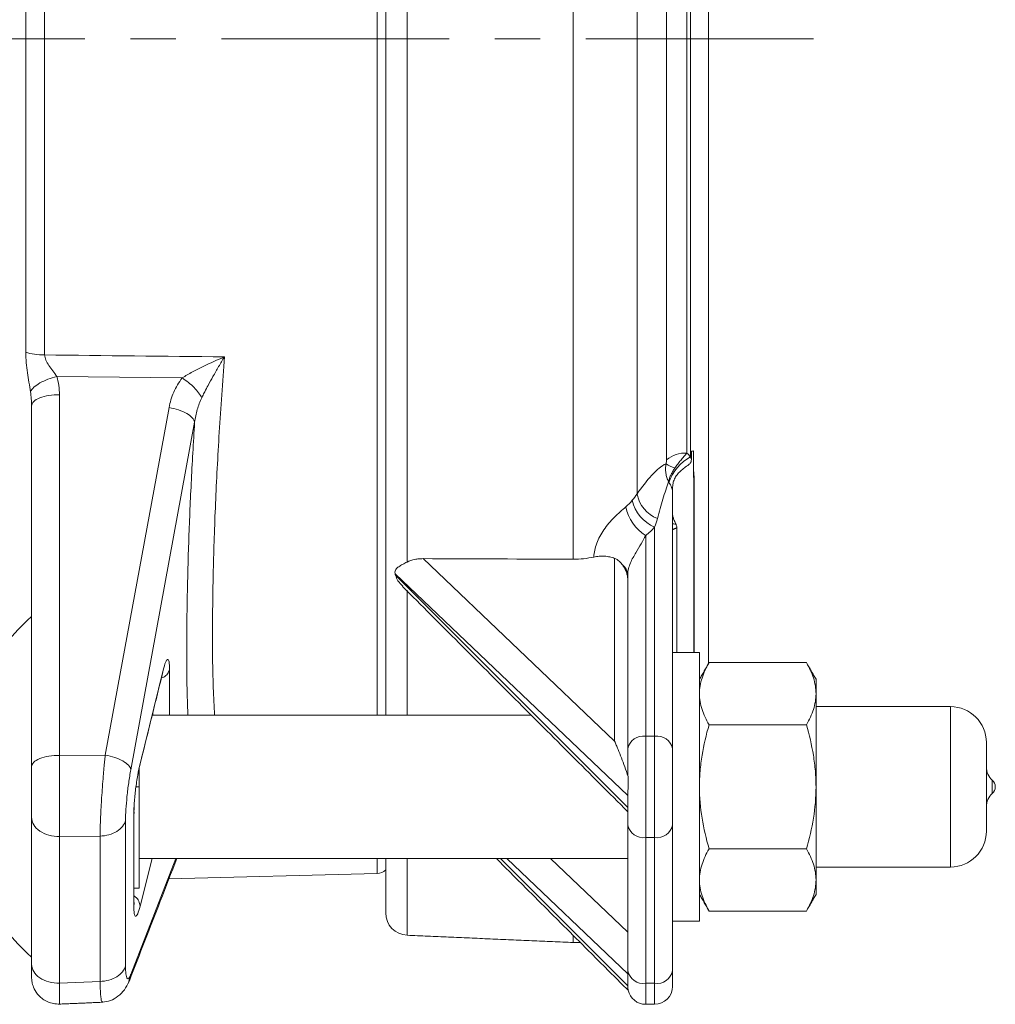
# Model space of a CAD drawing. Units: millimetres. Extents: x 5 to 589, y 5 to 415.
# Drawn here: x 161 to 215, y 244 to 299 of the extents above; entities that cross this region are included whole.
import ezdxf

# ---------------------------------------------------------------- set-up
doc = ezdxf.new("R2010")
doc.units = ezdxf.units.MM
doc.linetypes.add('CENTERX2', pattern=[20.32, 12.7, -2.54, 2.54, -2.54])
doc.layers.add('FORMAT', color=7, linetype='Continuous')

msp = doc.modelspace()

# ---------------------------------------------------------------- linework, layer by layer
at = {"color": 7, "linetype": 'Continuous', "lineweight": 15}
for p, q in [((181.422, 332.263), (181.422, 260.072)), ((199.422, 328.197), (199.422, 262.938)), ((182.617, 326.97), (182.617, 268.611)), ((191.881, 326.813), (191.881, 268.769)), ((195.443, 323.161), (195.443, 272.421)), ((197.085, 321.273), (197.085, 274.309)), ((198.218, 320.894), (198.218, 274.688)), ((198.422, 321.095), (198.422, 274.487)), ((163.074, 278.963), (170.07, 278.881)), ((163.224, 257.825), (163.224, 277.949)), ((161.672, 257.191), (161.672, 277.315)), ((169.342, 277.229), (165.78, 257.843)), ((167.205, 257.026), (170.766, 276.411)), ((198.47, 274.802), (198.47, 274.339)), ((198.595, 273.728), (198.595, 274.809)), ((198.599, 263.572), (198.599, 273.259)), ((198.622, 273.261), (198.622, 263.572)), ((197.426, 272.505), (197.426, 271.555)), ((197.422, 272.442), (197.422, 258.193)), ((196.422, 258.9), (196.422, 270.558)), ((197.654, 270.52), (197.654, 263.572)), ((195.922, 270.093), (195.922, 258.9)), ((183.504, 268.801), (194.189, 258.615)), ((194.189, 258.615), (194.189, 268.816)), ((194.922, 255.588), (181.959, 267.946)), ((181.959, 267.946), (181.959, 267.918)), ((181.968, 267.88), (194.922, 254.922)), ((194.922, 258.193), (194.922, 267.931)), ((182.617, 267.037), (182.617, 260.072)), ((198.922, 248.572), (198.922, 263.572)), ((169.01, 262.576), (167.722, 257.361)), ((169.366, 260.072), (169.366, 262.602)), ((199.458, 263), (204.886, 263)), ((205.422, 262.072), (205.422, 261.268)), ((205.422, 261.268), (205.422, 256.072)), ((212.922, 259.818), (212.922, 260.547)), ((168.433, 260.198), (168.433, 260.072)), ((212.922, 251.597), (212.922, 259.818)), ((199.458, 259.536), (204.886, 259.536)), ((195.922, 258.9), (195.922, 253.243)), ((195.922, 258.9), (196.422, 258.9)), ((196.422, 253.243), (196.422, 258.9)), ((194.922, 256.971), (194.922, 258.193)), ((197.422, 258.193), (197.422, 253.95)), ((214.922, 258.144), (214.922, 258.547)), ((165.78, 257.843), (163.224, 257.825)), ((214.922, 253.597), (214.922, 258.144)), ((167.672, 257.102), (167.672, 256.072)), ((167.672, 256.072), (167.489, 256.072)), ((167.672, 256.072), (167.672, 253.243)), ((205.422, 256.072), (205.422, 250.876)), ((215.255, 256.384), (215.255, 256.444)), ((215.255, 255.699), (215.255, 256.384)), ((194.922, 253.95), (194.922, 255.587)), ((161.672, 253.672), (161.672, 254.368)), ((167.373, 254.537), (167.373, 249.444)), ((166.914, 246.094), (166.914, 254.201)), ((194.922, 245.819), (194.922, 253.95)), ((197.422, 253.95), (197.422, 245.819)), ((161.672, 246.88), (161.672, 253.672)), ((163.224, 253.308), (165.489, 253.325)), ((163.224, 245.123), (163.224, 253.308)), ((165.489, 253.325), (165.489, 245.218)), ((167.672, 253.243), (167.672, 250.415)), ((195.922, 253.243), (196.422, 253.243)), ((195.922, 253.243), (195.922, 245.112)), ((196.422, 245.112), (196.422, 253.243)), ((199.458, 252.608), (204.886, 252.608)), ((169.713, 252.072), (167.205, 245.608)), ((167.722, 249.418), (168.39, 252.072)), ((181.422, 252.072), (181.422, 249.04)), ((182.617, 252.072), (182.617, 247.791)), ((194.922, 244.979), (187.831, 252.072)), ((188.18, 252.072), (194.922, 245.644)), ((194.922, 247.972), (190.621, 252.072)), ((169.335, 250.941), (180.941, 251.245)), ((205.422, 250.876), (205.422, 250.072)), ((167.672, 250.415), (167.382, 250.415)), ((199.458, 249.143), (204.886, 249.143)), ((191.881, 247.783), (191.881, 247.387)), ((191.881, 247.387), (192.274, 247.39)), ((161.672, 246.183), (161.672, 246.88)), ((194.922, 244.979), (194.922, 245.819)), ((197.422, 245.819), (197.422, 244.94)), ((165.489, 245.218), (163.224, 245.123)), ((195.922, 245.112), (196.422, 245.112)), ((195.922, 245.112), (195.922, 243.94)), ((196.422, 243.94), (196.422, 245.112))]:
    msp.add_line(p, q, dxfattribs=at)
for centre, radius, start, end in [((198.113, 273.12), 1.572, 86.1678, 130.8223), ((198.423, 276.687), 1.886, 271.4507, 275.246), ((198.379, 276.181), 2.471, 237.6242, 250.4406), ((199.697, 272.198), 2.62, 119.1376, 160.8918), ((198.917, 270.666), 2.612, 96.4957, 96.9976), ((197.891, 272.442), 0.469, 172.2354, 179.9909), ((197.294, 272.558), 2.182, 193.2915, 246.4196), ((197.245, 272.742), 1.83, 190.1042, 248.4961), ((197.271, 272.212), 2.512, 191.9804, 237.5018), ((194.26, 267.892), 0.663, 3.3126, 54.7443), ((170.164, 256.072), 12.743, 131.7955, 228.2045), ((212.922, 258.547), 2, 0, 90), ((195.797, 258.016), 0.893, 81.9506, 168.5784), ((196.547, 258.016), 0.893, 11.4216, 98.0494), ((215.922, 257.19), 1, 180, 228.1897), ((214.922, 256.072), 0.5, 311.8103, 48.1897), ((215.922, 254.954), 1, 131.8103, 180), ((195.797, 254.127), 0.893, 191.4214, 278.0499), ((196.547, 254.127), 0.893, 261.9501, 348.5786), ((212.922, 253.597), 2, 270, 0), ((182.672, 249.04), 1.25, 180, 267.5), ((195.797, 245.995), 0.893, 191.4216, 278.0494), ((196.547, 245.995), 0.893, 261.9506, 348.5784), ((195.922, 244.94), 1, 192.1683, 270), ((196.422, 244.94), 1, 270, 0)]:
    msp.add_arc(centre, radius, start, end, dxfattribs=at)
msp.add_ellipse((182.972, 268.464), major_axis=(-0.687, 1.604), ratio=0.65086, start_param=1.598189, end_param=1.615393, dxfattribs=at)
for points, knots in [([(180.941, 260.072), (180.941, 260.753), (180.941, 262.234), (180.941, 264.859), (180.941, 267.857), (180.941, 271.113), (180.941, 274.573), (180.941, 278.213), (180.941, 281.981), (180.941, 285.847), (180.941, 289.778), (180.941, 293.77), (180.941, 297.815), (180.941, 301.885), (180.941, 305.948), (180.941, 309.948), (180.941, 313.853), (180.941, 317.612), (180.941, 321.198), (180.941, 324.588), (180.941, 327.78), (180.941, 330.758), (180.941, 333.367), (180.941, 334.844), (180.941, 335.51)], [0, 0, 0, 0, 0.03894, 0.084627, 0.131144, 0.177662, 0.224179, 0.270697, 0.317215, 0.362902, 0.40859, 0.454277, 0.499964, 0.546482, 0.592999, 0.639517, 0.686035, 0.732552, 0.77824, 0.823927, 0.869614, 0.915302, 0.961819, 1, 1, 1, 1]), ([(162.4, 280.167), (162.4, 282.958), (162.4, 285.858), (162.4, 291.769), (162.4, 294.78), (162.4, 300.802), (162.4, 303.813), (162.4, 309.724), (162.4, 312.624), (162.4, 315.415)], [0, 0, 0, 0, 0.25, 0.25, 0.5, 0.5, 0.75, 0.75, 1, 1, 1, 1]), ([(161.347, 315.268), (161.347, 312.5), (161.347, 309.624), (161.347, 303.762), (161.347, 300.777), (161.347, 294.805), (161.347, 291.82), (161.347, 285.958), (161.347, 283.082), (161.347, 280.314)], [0, 0, 0, 0, 0.25, 0.25, 0.5, 0.5, 0.75, 0.75, 1, 1, 1, 1]), ([(161.347, 280.314), (161.347, 280.121), (161.357, 279.925), (161.391, 279.544), (161.414, 279.357), (161.467, 278.994), (161.496, 278.816), (161.555, 278.463), (161.585, 278.288), (161.611, 278.115)], [0, 0, 0, 0, 0.25, 0.25, 0.5, 0.5, 0.75, 0.75, 1, 1, 1, 1]), ([(162.4, 280.167), (162.208, 280.165), (162.015, 280.177), (161.655, 280.227), (161.489, 280.265), (161.347, 280.314)], [0, 0, 0, 0, 0.5, 0.5, 1, 1, 1, 1]), ([(163.074, 278.963), (163.008, 279.072), (162.933, 279.177), (162.785, 279.381), (162.71, 279.481), (162.576, 279.679), (162.516, 279.777), (162.429, 279.974), (162.402, 280.072), (162.4, 280.167)], [0, 0, 0, 0, 0.25, 0.25, 0.5, 0.5, 0.75, 0.75, 1, 1, 1, 1]), ([(172.427, 280.056), (172.03, 279.892), (171.631, 279.715), (171.039, 279.425), (170.842, 279.325), (170.452, 279.112), (170.258, 279.001), (170.07, 278.881)], [0, 0, 0, 0, 0.5, 0.5, 0.75, 0.75, 1, 1, 1, 1]), ([(171.166, 277.777), (171.181, 277.808), (171.234, 277.917), (171.35, 278.149), (171.541, 278.513), (171.749, 278.891), (171.945, 279.239), (172.105, 279.516), (172.239, 279.743), (172.346, 279.923), (172.4, 280.011), (172.427, 280.056)], [0, 0, 0, 0, 0.039174, 0.137278, 0.292808, 0.504626, 0.628836, 0.752754, 0.876435, 0.938304, 1, 1, 1, 1]), ([(172.427, 280.056), (172.326, 278.643), (172.123, 275.818), (171.919, 271.838), (171.791, 268.095), (171.752, 264.665), (171.778, 261.966), (171.85, 260.569), (171.876, 260.072)], [0, 0, 0, 0, 0.180066, 0.360131, 0.5402, 0.720269, 0.900332, 1, 1, 1, 1]), ([(163.074, 278.963), (162.907, 278.924), (162.74, 278.872), (162.422, 278.749), (162.273, 278.678), (162.008, 278.525), (161.894, 278.443), (161.714, 278.277), (161.649, 278.194), (161.611, 278.115)], [0, 0, 0, 0, 0.25, 0.25, 0.5, 0.5, 0.75, 0.75, 1, 1, 1, 1]), ([(170.07, 278.881), (169.877, 278.631), (169.723, 278.363), (169.482, 277.809), (169.395, 277.522), (169.342, 277.229)], [0, 0, 0, 0, 0.5, 0.5, 1, 1, 1, 1]), ([(171.166, 277.777), (171.079, 277.95), (170.927, 278.15), (170.541, 278.539), (170.307, 278.728), (170.07, 278.881)], [0, 0, 0, 0, 0.5, 0.5, 1, 1, 1, 1]), ([(161.672, 277.315), (161.672, 277.4), (161.712, 277.485), (161.869, 277.641), (161.985, 277.712), (162.274, 277.83), (162.447, 277.877), (162.821, 277.937), (163.023, 277.952), (163.224, 277.949)], [0, 0, 0, 0, 0.25, 0.25, 0.5, 0.5, 0.75, 0.75, 1, 1, 1, 1]), ([(170.766, 276.411), (170.799, 276.649), (170.848, 276.884), (170.98, 277.342), (171.063, 277.565), (171.166, 277.777)], [0, 0, 0, 0, 0.5, 0.5, 1, 1, 1, 1]), ([(170.766, 276.411), (170.756, 276.492), (170.711, 276.576), (170.56, 276.743), (170.454, 276.824), (170.193, 276.974), (170.039, 277.042), (169.704, 277.154), (169.524, 277.199), (169.342, 277.229)], [0, 0, 0, 0, 0.25, 0.25, 0.5, 0.5, 0.75, 0.75, 1, 1, 1, 1]), ([(170.393, 260.072), (170.379, 260.44), (170.334, 261.597), (170.319, 263.804), (170.344, 266.656), (170.429, 269.729), (170.563, 272.97), (170.699, 275.264), (170.766, 276.411)], [0, 0, 0, 0, 0.0856175, 0.2684836, 0.4513438, 0.634254, 0.8170637, 1, 1, 1, 1]), ([(198.218, 274.688), (198.163, 274.626), (198.106, 274.56), (197.992, 274.425), (197.935, 274.356), (197.821, 274.215), (197.763, 274.142), (197.654, 273.997), (197.602, 273.925), (197.551, 273.853)], [0, 0, 0, 0, 0.25, 0.25, 0.5, 0.5, 0.75, 0.75, 1, 1, 1, 1]), ([(195.443, 272.421), (195.713, 272.803), (195.982, 273.149), (196.321, 273.516), (196.389, 273.586), (196.524, 273.718), (196.592, 273.78), (196.794, 273.949), (196.927, 274.041), (197.056, 274.094)], [0, 0, 0, 0, 0.5, 0.5, 0.625, 0.625, 0.75, 0.75, 1, 1, 1, 1]), ([(197.056, 274.094), (197.04, 274.009), (197.032, 273.923), (197.03, 273.751), (197.036, 273.663), (197.061, 273.491), (197.08, 273.406), (197.132, 273.241), (197.165, 273.159), (197.204, 273.082)], [0, 0, 0, 0, 0.25, 0.25, 0.5, 0.5, 0.75, 0.75, 1, 1, 1, 1]), ([(197.056, 274.094), (197.067, 274.131), (197.074, 274.169), (197.083, 274.242), (197.085, 274.277), (197.085, 274.309)], [0, 0, 0, 0, 0.5, 0.5, 1, 1, 1, 1]), ([(198.47, 274.339), (198.47, 274.296), (198.468, 274.253), (198.45, 274.19), (198.441, 274.169), (198.416, 274.129), (198.4, 274.111), (198.348, 274.06), (198.306, 274.03), (198.225, 273.972), (198.184, 273.944), (198.063, 273.857), (197.984, 273.795), (197.839, 273.666), (197.773, 273.599), (197.655, 273.456), (197.603, 273.381), (197.52, 273.227), (197.487, 273.147), (197.44, 272.978), (197.427, 272.89), (197.421, 272.749), (197.421, 272.7), (197.424, 272.6), (197.426, 272.547), (197.426, 272.505)], [0, 0, 0, 0, 0.0625, 0.0625, 0.09375, 0.09375, 0.125, 0.125, 0.1875, 0.1875, 0.25, 0.25, 0.375, 0.375, 0.5, 0.5, 0.625, 0.625, 0.75, 0.75, 0.875, 0.875, 0.9375, 0.9375, 1, 1, 1, 1]), ([(197.551, 273.853), (197.503, 273.783), (197.46, 273.715), (197.381, 273.579), (197.346, 273.511), (197.287, 273.38), (197.263, 273.317), (197.225, 273.196), (197.211, 273.136), (197.204, 273.082)], [0, 0, 0, 0, 0.25, 0.25, 0.5, 0.5, 0.75, 0.75, 1, 1, 1, 1]), ([(197.204, 273.082), (197.149, 272.944), (197.094, 272.79), (196.987, 272.468), (196.934, 272.299), (196.778, 271.78), (196.675, 271.415), (196.574, 271.039)], [0, 0, 0, 0, 0.25, 0.25, 0.5, 0.5, 1, 1, 1, 1]), ([(197.422, 272.442), (197.422, 272.553), (197.405, 272.659), (197.337, 272.865), (197.286, 272.961), (197.222, 273.056)], [0, 0, 0, 0, 0.5, 0.5, 1, 1, 1, 1]), ([(193.032, 268.893), (193.039, 269.019), (193.055, 269.145), (193.109, 269.401), (193.147, 269.531), (193.241, 269.787), (193.297, 269.914), (193.43, 270.168), (193.507, 270.293), (193.675, 270.537), (193.768, 270.658), (193.966, 270.89), (194.07, 271.001), (194.284, 271.215), (194.394, 271.318), (194.608, 271.511), (194.713, 271.602), (194.814, 271.69)], [0, 0, 0, 0, 0.125, 0.125, 0.25, 0.25, 0.375, 0.375, 0.5, 0.5, 0.625, 0.625, 0.75, 0.75, 0.875, 0.875, 1, 1, 1, 1]), ([(197.426, 271.555), (197.426, 271.523), (197.425, 271.498), (197.424, 271.452), (197.423, 271.431), (197.421, 271.371), (197.421, 271.336), (197.426, 271.236), (197.435, 271.174), (197.468, 271.05), (197.491, 270.988), (197.548, 270.859), (197.583, 270.792), (197.616, 270.715)], [0, 0, 0, 0, 0.0625, 0.0625, 0.125, 0.125, 0.25, 0.25, 0.5, 0.5, 0.75, 0.75, 1, 1, 1, 1]), ([(197.616, 270.715), (197.594, 270.721), (197.526, 270.742), (197.464, 270.738), (197.422, 270.735)], [0, 0, 0, 0, 0.319449, 1, 1, 1, 1]), ([(195.922, 270.093), (195.847, 269.945), (195.764, 269.794), (195.579, 269.477), (195.477, 269.312), (195.32, 269.044), (195.267, 268.952), (195.164, 268.761), (195.115, 268.661), (195.028, 268.458), (194.99, 268.352), (194.937, 268.14), (194.922, 268.035), (194.922, 267.931)], [0, 0, 0, 0, 0.25, 0.25, 0.5, 0.5, 0.625, 0.625, 0.75, 0.75, 0.875, 0.875, 1, 1, 1, 1]), ([(182.617, 268.611), (182.528, 268.567), (182.446, 268.524), (182.291, 268.439), (182.219, 268.397), (182.121, 268.329), (182.09, 268.306), (182.035, 268.257), (182.009, 268.231), (181.968, 268.172), (181.953, 268.14), (181.937, 268.062), (181.938, 268.019), (181.947, 267.973)], [0, 0, 0, 0, 0.25, 0.25, 0.5, 0.5, 0.625, 0.625, 0.75, 0.75, 0.875, 0.875, 1, 1, 1, 1]), ([(183.504, 268.801), (183.426, 268.801), (183.348, 268.798), (183.194, 268.783), (183.118, 268.772), (182.894, 268.726), (182.749, 268.678), (182.617, 268.611)], [0, 0, 0, 0, 0.25, 0.25, 0.5, 0.5, 1, 1, 1, 1]), ([(194.189, 268.816), (194.102, 268.851), (194.011, 268.878), (193.823, 268.918), (193.724, 268.932), (193.527, 268.945), (193.427, 268.944), (193.228, 268.929), (193.129, 268.914), (193.032, 268.893)], [0, 0, 0, 0, 0.25, 0.25, 0.5, 0.5, 0.75, 0.75, 1, 1, 1, 1]), ([(194.642, 268.434), (194.584, 268.515), (194.519, 268.591), (194.369, 268.722), (194.283, 268.779), (194.189, 268.816)], [0, 0, 0, 0, 0.5, 0.5, 1, 1, 1, 1]), ([(194.922, 267.649), (194.922, 267.708), (194.915, 267.772), (194.889, 267.903), (194.871, 267.97), (194.824, 268.106), (194.794, 268.175), (194.726, 268.308), (194.687, 268.372), (194.642, 268.434)], [0, 0, 0, 0, 0.25, 0.25, 0.5, 0.5, 0.75, 0.75, 1, 1, 1, 1]), ([(181.968, 267.88), (182.007, 267.772), (182.093, 267.537), (182.281, 267.36), (182.384, 267.264)], [0, 0, 0, 0, 0.456576, 1, 1, 1, 1]), ([(169.366, 262.602), (169.366, 262.789), (169.356, 262.939), (169.32, 263.136), (169.293, 263.184), (169.226, 263.174), (169.186, 263.117), (169.101, 262.909), (169.056, 262.759), (169.01, 262.576)], [0, 0, 0, 0, 0.25, 0.25, 0.5, 0.5, 0.75, 0.75, 1, 1, 1, 1]), ([(168.901, 262.132), (168.95, 262.152), (169.097, 262.21), (169.273, 262.374), (169.335, 262.526), (169.366, 262.602)], [0, 0, 0, 0, 0.200898, 0.600449, 1, 1, 1, 1]), ([(199.458, 263), (199.294, 262.717), (199.159, 262.431), (198.973, 261.854), (198.922, 261.563), (198.922, 261.268)], [0, 0, 0, 0, 0.5, 0.5, 1, 1, 1, 1]), ([(205.422, 261.268), (205.422, 261.415), (205.409, 261.562), (205.36, 261.855), (205.324, 262), (205.184, 262.432), (205.049, 262.717), (204.886, 263)], [0, 0, 0, 0, 0.25, 0.25, 0.5, 0.5, 1, 1, 1, 1]), ([(168.977, 262.397), (168.986, 262.441), (168.997, 262.492), (168.995, 262.511), (168.995, 262.514)], [0, 0, 0, 0, 0.8629947, 1, 1, 1, 1]), ([(198.922, 261.268), (198.922, 261.121), (198.934, 260.973), (198.983, 260.681), (199.02, 260.536), (199.16, 260.103), (199.294, 259.818), (199.458, 259.536)], [0, 0, 0, 0, 0.25, 0.25, 0.5, 0.5, 1, 1, 1, 1]), ([(204.886, 259.536), (205.049, 259.819), (205.184, 260.105), (205.371, 260.681), (205.422, 260.973), (205.422, 261.268)], [0, 0, 0, 0, 0.5, 0.5, 1, 1, 1, 1]), ([(198.922, 256.072), (198.922, 256.365), (198.934, 256.658), (198.984, 257.248), (199.02, 257.54), (199.161, 258.408), (199.296, 258.976), (199.458, 259.536)], [0, 0, 0, 0, 0.25, 0.25, 0.5, 0.5, 1, 1, 1, 1]), ([(205.422, 256.072), (205.422, 256.365), (205.409, 256.658), (205.36, 257.248), (205.323, 257.54), (205.182, 258.408), (205.047, 258.976), (204.886, 259.536)], [0, 0, 0, 0, 0.25, 0.25, 0.5, 0.5, 1, 1, 1, 1]), ([(194.943, 256.649), (194.883, 256.835), (194.821, 257.012), (194.696, 257.357), (194.634, 257.524), (194.507, 257.849), (194.443, 258.008), (194.348, 258.24), (194.316, 258.317), (194.252, 258.467), (194.221, 258.541), (194.189, 258.615)], [0, 0, 0, 0, 0.25, 0.25, 0.5, 0.5, 0.75, 0.75, 0.875, 0.875, 1, 1, 1, 1]), ([(161.672, 257.191), (161.672, 257.276), (161.712, 257.361), (161.869, 257.517), (161.985, 257.588), (162.274, 257.706), (162.447, 257.752), (162.821, 257.813), (163.023, 257.827), (163.224, 257.825)], [0, 0, 0, 0, 0.25, 0.25, 0.5, 0.5, 0.75, 0.75, 1, 1, 1, 1]), ([(163.224, 253.308), (163.228, 253.596), (163.231, 253.928), (163.235, 254.65), (163.236, 255.04), (163.236, 255.842), (163.235, 256.253), (163.231, 257.06), (163.228, 257.456), (163.224, 257.825)], [0, 0, 0, 0, 0.25, 0.25, 0.5, 0.5, 0.75, 0.75, 1, 1, 1, 1]), ([(165.489, 253.325), (165.489, 253.359), (165.49, 253.426), (165.492, 253.532), (165.495, 253.641), (165.498, 253.753), (165.501, 253.869), (165.505, 253.988), (165.51, 254.11), (165.515, 254.235), (165.52, 254.362), (165.526, 254.493), (165.533, 254.626), (165.54, 254.761), (165.547, 254.898), (165.555, 255.037), (165.563, 255.178), (165.572, 255.321), (165.59, 255.613), (165.622, 256.068), (165.662, 256.576), (165.697, 256.98), (165.718, 257.216), (165.735, 257.392), (165.75, 257.544), (165.765, 257.695), (165.776, 257.806), (165.78, 257.843)], [0, 0, 0, 0, 0.028878, 0.057823, 0.086837, 0.11592, 0.145072, 0.174294, 0.203587, 0.232952, 0.262388, 0.291897, 0.32148, 0.351136, 0.380868, 0.410675, 0.440558, 0.470517, 0.500554, 0.622953, 0.750315, 0.811773, 0.875182, 0.899953, 0.925119, 0.974395, 1, 1, 1, 1]), ([(165.78, 257.843), (165.962, 257.813), (166.143, 257.769), (166.478, 257.656), (166.632, 257.588), (166.892, 257.439), (166.999, 257.357), (167.15, 257.191), (167.195, 257.106), (167.205, 257.026)], [0, 0, 0, 0, 0.25, 0.25, 0.5, 0.5, 0.75, 0.75, 1, 1, 1, 1]), ([(161.672, 254.368), (161.672, 254.395), (161.672, 254.447), (161.672, 254.529), (161.672, 254.614), (161.672, 254.701), (161.672, 254.792), (161.672, 254.885), (161.672, 255.06), (161.672, 255.329), (161.672, 255.699), (161.672, 256.08), (161.672, 256.399), (161.672, 256.65), (161.672, 256.835), (161.672, 257.016), (161.672, 257.133), (161.672, 257.191)], [0, 0, 0, 0, 0.0359179, 0.07166, 0.1072942, 0.1428889, 0.1785129, 0.2142346, 0.2501221, 0.3750047, 0.5000062, 0.6249216, 0.7498995, 0.812551, 0.874873, 0.9372336, 1, 1, 1, 1]), ([(167.722, 257.361), (167.676, 257.176), (167.631, 256.956), (167.547, 256.474), (167.508, 256.214), (167.443, 255.692), (167.418, 255.431), (167.382, 254.946), (167.373, 254.723), (167.373, 254.537)], [0, 0, 0, 0, 0.25, 0.25, 0.5, 0.5, 0.75, 0.75, 1, 1, 1, 1]), ([(166.914, 254.201), (166.914, 254.382), (166.921, 254.59), (166.948, 255.043), (166.968, 255.288), (167.02, 255.79), (167.052, 256.047), (167.123, 256.55), (167.163, 256.796), (167.205, 257.026)], [0, 0, 0, 0, 0.25, 0.25, 0.5, 0.5, 0.75, 0.75, 1, 1, 1, 1]), ([(194.943, 256.649), (194.945, 256.558), (194.947, 256.465), (194.949, 256.276), (194.948, 256.181), (194.942, 255.994), (194.937, 255.9), (194.927, 255.732), (194.922, 255.655), (194.922, 255.588)], [0, 0, 0, 0, 0.25, 0.25, 0.5, 0.5, 0.75, 0.75, 1, 1, 1, 1]), ([(199.458, 252.608), (199.295, 253.171), (199.159, 253.748), (198.972, 254.905), (198.922, 255.486), (198.922, 256.072)], [0, 0, 0, 0, 0.5, 0.5, 1, 1, 1, 1]), ([(204.886, 252.608), (205.048, 253.171), (205.185, 253.748), (205.371, 254.905), (205.422, 255.486), (205.422, 256.072)], [0, 0, 0, 0, 0.5, 0.5, 1, 1, 1, 1]), ([(161.672, 254.368), (161.672, 254.226), (161.712, 254.085), (161.869, 253.823), (161.985, 253.704), (162.274, 253.507), (162.447, 253.429), (162.821, 253.327), (163.023, 253.303), (163.224, 253.308)], [0, 0, 0, 0, 0.25, 0.25, 0.5, 0.5, 0.75, 0.75, 1, 1, 1, 1]), ([(167.375, 254.746), (167.38, 254.726), (167.397, 254.657), (167.383, 254.586), (167.373, 254.537)], [0, 0, 0, 0, 0.290367, 1, 1, 1, 1]), ([(165.489, 253.325), (165.659, 253.329), (165.828, 253.354), (166.144, 253.442), (166.292, 253.506), (166.549, 253.664), (166.658, 253.758), (166.826, 253.968), (166.884, 254.082), (166.914, 254.201)], [0, 0, 0, 0, 0.25, 0.25, 0.5, 0.5, 0.75, 0.75, 1, 1, 1, 1]), ([(199.458, 252.608), (199.294, 252.324), (199.159, 252.039), (198.973, 251.462), (198.922, 251.171), (198.922, 250.876)], [0, 0, 0, 0, 0.5, 0.5, 1, 1, 1, 1]), ([(205.422, 250.876), (205.422, 251.023), (205.409, 251.17), (205.36, 251.462), (205.324, 251.607), (205.184, 252.04), (205.049, 252.325), (204.886, 252.608)], [0, 0, 0, 0, 0.25, 0.25, 0.5, 0.5, 1, 1, 1, 1]), ([(167.127, 245.252), (167.702, 246.734), (168.584, 249.007), (169.467, 251.28), (169.774, 252.072)], [0, 0, 0, 0, 0.65183, 1, 1, 1, 1]), ([(180.941, 251.245), (180.941, 251.286), (180.941, 251.369), (180.941, 251.695), (180.941, 252.035), (180.941, 252.072)], [0, 0, 0, 0, 0.471498, 0.942997, 1, 1, 1, 1]), ([(198.922, 250.876), (198.922, 250.729), (198.934, 250.581), (198.983, 250.289), (199.02, 250.144), (199.16, 249.711), (199.294, 249.426), (199.458, 249.143)], [0, 0, 0, 0, 0.25, 0.25, 0.5, 0.5, 1, 1, 1, 1]), ([(204.886, 249.143), (205.049, 249.427), (205.184, 249.712), (205.371, 250.289), (205.422, 250.58), (205.422, 250.876)], [0, 0, 0, 0, 0.5, 0.5, 1, 1, 1, 1]), ([(167.373, 249.994), (167.4, 249.977), (167.531, 249.898), (167.677, 249.691), (167.707, 249.509), (167.722, 249.418)], [0, 0, 0, 0, 0.116065, 0.55802, 1, 1, 1, 1]), ([(167.377, 249.645), (167.381, 249.627), (167.397, 249.561), (167.383, 249.493), (167.373, 249.444)], [0, 0, 0, 0, 0.260884, 1, 1, 1, 1]), ([(167.373, 249.444), (167.373, 249.257), (167.382, 249.108), (167.418, 248.906), (167.443, 248.853), (167.508, 248.849), (167.547, 248.898), (167.631, 249.092), (167.676, 249.236), (167.722, 249.418)], [0, 0, 0, 0, 0.25, 0.25, 0.5, 0.5, 0.75, 0.75, 1, 1, 1, 1]), ([(161.672, 246.183), (161.672, 246.041), (161.712, 245.899), (161.869, 245.638), (161.985, 245.519), (162.274, 245.322), (162.447, 245.244), (162.821, 245.142), (163.023, 245.118), (163.224, 245.123)], [0, 0, 0, 0, 0.25, 0.25, 0.5, 0.5, 0.75, 0.75, 1, 1, 1, 1]), ([(161.672, 245.685), (161.672, 245.67), (161.672, 245.64), (161.672, 245.601), (161.672, 245.566), (161.672, 245.536), (161.672, 245.51), (161.672, 245.488), (161.672, 245.458), (161.672, 245.442), (161.672, 245.48), (161.672, 245.574), (161.672, 245.7), (161.672, 245.826), (161.672, 245.933), (161.672, 246.051), (161.672, 246.139), (161.672, 246.183)], [0, 0, 0, 0, 0.035918, 0.07166, 0.107294, 0.142889, 0.178513, 0.214235, 0.250122, 0.375005, 0.500006, 0.624922, 0.7499, 0.812551, 0.874873, 0.937234, 1, 1, 1, 1]), ([(165.489, 245.218), (165.659, 245.222), (165.828, 245.247), (166.144, 245.335), (166.292, 245.399), (166.549, 245.557), (166.658, 245.651), (166.826, 245.861), (166.884, 245.975), (166.914, 246.094)], [0, 0, 0, 0, 0.25, 0.25, 0.5, 0.5, 0.75, 0.75, 1, 1, 1, 1]), ([(167.205, 245.608), (167.163, 245.5), (167.123, 245.426), (167.052, 245.356), (167.02, 245.36), (166.968, 245.445), (166.948, 245.527), (166.921, 245.761), (166.914, 245.913), (166.914, 246.094)], [0, 0, 0, 0, 0.25, 0.25, 0.5, 0.5, 0.75, 0.75, 1, 1, 1, 1]), ([(161.672, 245.685), (161.671, 245.62), (161.671, 245.522), (161.676, 245.332), (161.706, 245.101), (161.814, 244.771), (162.026, 244.458), (162.299, 244.219), (162.574, 244.064), (162.894, 243.961), (163.12, 243.956), (163.235, 243.953)], [0, 0, 0, 0, 0.164218, 0.244232, 0.33246, 0.443859, 0.594132, 0.685879, 0.785861, 0.891495, 1, 1, 1, 1]), ([(163.234, 243.998), (163.235, 243.993), (163.237, 243.978), (163.234, 244.347), (163.227, 244.864), (163.224, 245.123)], [0, 0, 0, 0, 0.222355, 0.611177, 1, 1, 1, 1]), ([(165.636, 244.098), (165.617, 244.09), (165.566, 244.07), (165.511, 244.439), (165.496, 244.958), (165.489, 245.218)], [0, 0, 0, 0, 0.232499, 0.61619, 1, 1, 1, 1]), ([(165.633, 244.053), (165.781, 244.075), (166.077, 244.119), (166.495, 244.368), (166.862, 244.726), (167.027, 245.046), (167.108, 245.204)], [0, 0, 0, 0, 0.257284, 0.511036, 0.759039, 1, 1, 1, 1]), ([(194.922, 244.979), (194.924, 244.919), (194.93, 244.794), (194.939, 244.752), (194.944, 244.729)], [0, 0, 0, 0, 0.475834, 1, 1, 1, 1])]:
    msp.add_open_spline(points, degree=3, knots=knots, dxfattribs=at)
for points, degree in [([(172.427, 280.056), (169.085, 280.092), (165.742, 280.129), (162.4, 280.167)], 3), ([(163.224, 277.949), (163.224, 278.291), (163.173, 278.632), (163.074, 278.963)], 3), ([(161.611, 278.115), (161.651, 277.851), (161.672, 277.582), (161.672, 277.315)], 3), ([(198.218, 274.688), (198.291, 274.625), (198.359, 274.558), (198.422, 274.487)], 3), ([(198.422, 274.487), (198.439, 274.437), (198.455, 274.388), (198.47, 274.339)], 3), ([(198.595, 273.728), (198.613, 273.573), (198.622, 273.418), (198.622, 273.261)], 3), ([(198.599, 273.259), (198.599, 273.414), (198.595, 273.571), (198.595, 273.728)], 3), ([(197.222, 273.056), (197.216, 273.065), (197.21, 273.073), (197.204, 273.082)], 3), ([(194.814, 271.69), (194.945, 271.805), (195.064, 271.927), (195.171, 272.056)], 3), ([(195.171, 272.056), (195.273, 272.179), (195.364, 272.299), (195.443, 272.421)], 3), ([(196.574, 271.039), (196.531, 270.879), (196.481, 270.72), (196.422, 270.558)], 3), ([(196.422, 270.558), (196.272, 270.394), (196.105, 270.239), (195.922, 270.093)], 3), ([(197.654, 270.52), (197.422, 270.424)], 1), ([(197.616, 270.715), (197.639, 270.664), (197.654, 270.599), (197.654, 270.52)], 3), ([(191.881, 268.769), (189.089, 268.779), (186.296, 268.79), (183.504, 268.801)], 3), ([(193.032, 268.893), (192.656, 268.809), (192.272, 268.767), (191.881, 268.769)], 3), ([(181.947, 267.973), (181.951, 267.955), (181.955, 267.937), (181.959, 267.918)], 3), ([(181.959, 267.918), (181.962, 267.905), (181.965, 267.893), (181.968, 267.88)], 3), ([(182.365, 267.246), (194.922, 254.685)], 1), ([(198.922, 263.572), (197.422, 263.572)], 1), ([(199.458, 263), (198.922, 262.072)], 1), ([(205.422, 262.072), (204.886, 263)], 1), ([(167.688, 257.183), (168.977, 262.397)], 1), ([(212.922, 260.547), (205.422, 260.547)], 1), ([(189.537, 260.072), (168.402, 260.072)], 1), ([(167.583, 256.674), (167.688, 257.183)], 1), ([(194.922, 256.971), (194.922, 256.868), (194.929, 256.76), (194.943, 256.649)], 3), ([(194.922, 255.588), (194.922, 255.588), (194.922, 255.588), (194.922, 255.587)], 3), ([(167.382, 254.738), (167.402, 255.206)], 1), ([(167.382, 249.645), (167.382, 254.738)], 1), ([(167.672, 252.072), (194.922, 252.072)], 1), ([(187.594, 252.072), (194.941, 244.723)], 1), ([(205.422, 251.597), (212.922, 251.597)], 1), ([(181.422, 251.436), (181.291, 251.319), (181.117, 251.25), (180.941, 251.245)], 3), ([(198.922, 250.072), (199.458, 249.143)], 1), ([(204.886, 249.143), (205.422, 250.072)], 1), ([(167.38, 249.63), (167.382, 249.645)], 1), ([(197.422, 248.572), (198.922, 248.572)], 1), ([(182.617, 247.791), (191.881, 247.387)], 1), ([(167.205, 245.608), (167.094, 245.204)], 1), ([(194.922, 244.979), (194.922, 244.979), (194.922, 244.979), (194.922, 244.979)], 3), ([(163.227, 243.952), (165.638, 244.054)], 1), ([(195.922, 243.94), (196.422, 243.94)], 1)]:
    msp.add_open_spline(points, degree=degree, dxfattribs=at)
at = {"layer": 'FORMAT', "linetype": 'CENTERX2', "lineweight": 0}
msp.add_line((205.284, 297.791), (120.347, 297.791), dxfattribs=at)

doc.saveas('drawing.dxf')
